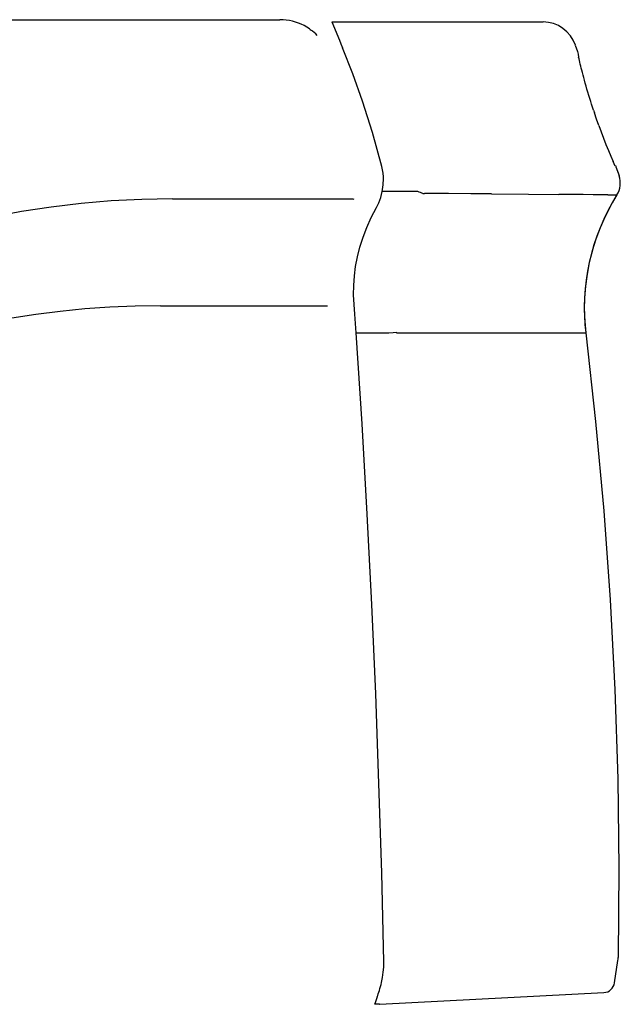
# Model space of a CAD drawing. Units: millimetres. Extents: x 0 to 16535, y 0 to 11684.
# Drawn here: x 11817 to 12082, y 4229 to 4664 of the extents above; entities that cross this region are included whole.
import ezdxf

# ---------------------------------------------------------------- set-up
doc = ezdxf.new("R2010")
doc.units = ezdxf.units.MM
doc.header["$LTSCALE"] = 909.447
doc.layers.get('0').update_dxf_attribs({"linetype": 'CONTINUOUS'})

msp = doc.modelspace()

# ---------------------------------------------------------------- linework, layer by layer
at = {"color": 7, "linetype": 'CONTINUOUS'}
for p, q in [((11785.83, 4663.8), (11932.04, 4663.8)), ((11933.44, 4663.75), (11932.04, 4663.8)), ((11934.82, 4663.63), (11933.44, 4663.75)), ((11936.2, 4663.42), (11934.82, 4663.63)), ((11937.56, 4663.13), (11936.2, 4663.42)), ((11938.89, 4662.76), (11937.56, 4663.13)), ((11940.2, 4662.31), (11938.89, 4662.76)), ((11941.47, 4661.78), (11940.2, 4662.31)), ((11955.01, 4662.8), (12048.17, 4662.8)), ((11955.01, 4662.8), (11958.29, 4654.76)), ((11942.7, 4661.17), (11941.47, 4661.78)), ((11943.89, 4660.49), (11942.7, 4661.17)), ((11945.03, 4659.75), (11943.89, 4660.49)), ((11945.03, 4659.75), (11945.43, 4659.46)), ((11945.43, 4659.46), (11945.78, 4659.2)), ((11945.78, 4659.2), (11946.1, 4658.96)), ((11946.1, 4658.96), (11946.38, 4658.75)), ((11947.13, 4658.14), (11946.38, 4658.75)), ((11947.85, 4657.51), (11947.13, 4658.14)), ((11948.53, 4656.86), (11947.85, 4657.51)), ((11958.29, 4654.76), (11958.96, 4653.11)), ((11958.96, 4653.11), (11959.7, 4651.33)), ((11964.19, 4639.94), (11959.7, 4651.33)), ((12062.38, 4652.59), (12063.35, 4649.69)), ((12063.35, 4649.69), (12063.59, 4648.62)), ((12063.57, 4648.6), (12063.86, 4647.3)), ((12064.03, 4646.58), (12063.86, 4647.3)), ((12064.21, 4645.82), (12064.03, 4646.58)), ((12064.39, 4645.04), (12064.21, 4645.82)), ((12064.59, 4644.21), (12064.39, 4645.04)), ((12064.81, 4643.34), (12064.59, 4644.21)), ((12065.04, 4642.42), (12064.81, 4643.34)), ((12065.28, 4641.45), (12065.04, 4642.42)), ((12065.54, 4640.42), (12065.28, 4641.45)), ((11968.51, 4627.81), (11964.19, 4639.94)), ((12065.82, 4639.35), (12065.54, 4640.42)), ((12066.12, 4638.25), (12065.82, 4639.35)), ((12066.43, 4637.08), (12066.12, 4638.25)), ((12066.8, 4635.85), (12066.46, 4637.09)), ((12067.14, 4634.52), (12066.77, 4635.84)), ((12067.54, 4633.14), (12067.14, 4634.52)), ((12067.94, 4631.77), (12067.54, 4633.14)), ((11972.86, 4614.04), (11968.51, 4627.81)), ((12068.34, 4630.41), (12067.94, 4631.77)), ((12068.76, 4629.04), (12068.34, 4630.41)), ((12069.17, 4627.71), (12068.76, 4629.04)), ((12069.56, 4626.46), (12069.17, 4627.71)), ((12069.97, 4625.22), (12069.56, 4626.46)), ((12070.39, 4623.93), (12069.97, 4625.22)), ((12070.39, 4623.93), (12070.81, 4622.65)), ((12071.76, 4619.86), (12070.81, 4622.65)), ((12072.75, 4617.07), (12071.76, 4619.86)), ((12072.75, 4617.07), (12073.77, 4614.28)), ((11976.98, 4599.08), (11972.86, 4614.04)), ((12073.77, 4614.28), (12074.83, 4611.49)), ((12074.83, 4611.49), (12075.9, 4608.76)), ((12075.9, 4608.76), (12076.99, 4606.09)), ((12076.99, 4606.09), (12078.05, 4603.55)), ((12078.05, 4603.55), (12079.05, 4601.21)), ((11977.31, 4597.56), (11976.98, 4599.08)), ((11977.55, 4596.01), (11977.31, 4597.56)), ((12079.94, 4599.19), (12079.05, 4601.21)), ((12080.13, 4599.26), (12080.23, 4599.29)), ((12080.2, 4599.27), (12080.23, 4599.18)), ((12080.23, 4599.19), (12080.32, 4598.93)), ((12080.32, 4598.92), (12080.96, 4597.02)), ((12080.96, 4597.02), (12081.07, 4596.67)), ((11977.68, 4594.44), (11977.55, 4596.01)), ((11977.67, 4591.86), (11977.71, 4592.85)), ((11977.71, 4592.85), (11977.68, 4594.44)), ((12081.07, 4596.67), (12081.12, 4596.57)), ((12081.15, 4596.59), (12081.71, 4594.9)), ((11977.2, 4587.97), (11977.36, 4588.91)), ((11977.36, 4588.91), (11977.5, 4589.88)), ((11977.5, 4589.88), (11977.6, 4590.87)), ((11977.6, 4590.87), (11977.67, 4591.86)), ((11871.06, 4584.49), (11857.61, 4583.81)), ((11884.6, 4584.72), (11871.06, 4584.49)), ((11884.6, 4584.72), (11964.28, 4584.72)), ((11964.28, 4584.72), (11964.66, 4584.53)), ((11975.62, 4582.93), (11976.1, 4584.09)), ((11976.1, 4584.09), (11976.53, 4585.32)), ((11976.53, 4585.32), (11976.9, 4586.61)), ((11976.9, 4586.61), (11977.2, 4587.97)), ((11992.88, 4587.97), (11977.2, 4587.97)), ((11993.48, 4587.72), (11992.88, 4587.97)), ((11994.08, 4587.49), (11993.48, 4587.72)), ((11994.64, 4587.31), (11994.08, 4587.49)), ((11995.16, 4587.17), (11994.64, 4587.31)), ((11995.16, 4587.17), (11995.79, 4587.03)), ((11995.86, 4587.07), (11995.79, 4587.03)), ((11995.93, 4587.1), (11995.86, 4587.07)), ((11995.99, 4587.12), (11995.93, 4587.1)), ((11996.05, 4587.12), (11995.99, 4587.12)), ((12006.48, 4587.05), (11996.05, 4587.12)), ((12016.28, 4586.98), (12006.48, 4587.05)), ((12025.41, 4586.91), (12016.28, 4586.98)), ((12025.41, 4586.91), (12041.67, 4586.79)), ((12041.67, 4586.79), (12055.18, 4586.68)), ((12065.91, 4586.59), (12055.18, 4586.68)), ((12070.21, 4586.55), (12065.91, 4586.59)), ((12073.81, 4586.51), (12070.21, 4586.55)), ((12076.69, 4586.48), (12073.81, 4586.51)), ((12076.69, 4586.48), (12080.74, 4586.44)), ((12078.04, 4581.81), (12080.74, 4586.44)), ((12080.74, 4586.44), (12078.71, 4583.02)), ((11831.09, 4581.11), (11818.03, 4579.12)), ((11844.28, 4582.68), (11831.09, 4581.11)), ((11857.61, 4583.81), (11844.28, 4582.68)), ((11972.32, 4576.47), (11974.6, 4580.86)), ((11974.6, 4580.86), (11975.11, 4581.83)), ((11975.11, 4581.83), (11975.62, 4582.93)), ((12078.04, 4581.81), (12075.55, 4576.94)), ((12078.71, 4583.02), (12076.76, 4579.39)), ((11818.03, 4579.12), (11805.12, 4576.7)), ((11970.36, 4572.1), (11972.32, 4576.47)), ((12075.55, 4576.94), (12073.35, 4571.97)), ((12074.97, 4575.7), (12073.35, 4571.97)), ((12076.76, 4579.39), (12074.97, 4575.7)), ((11968.71, 4567.76), (11970.36, 4572.1)), ((12073.35, 4571.97), (12071.45, 4566.93)), ((12073.35, 4571.97), (12071.9, 4568.2)), ((11967.35, 4563.45), (11968.71, 4567.76)), ((12071.45, 4566.93), (12069.85, 4561.83)), ((12071.9, 4568.2), (12070.61, 4564.39)), ((11966.27, 4559.18), (11967.35, 4563.45)), ((12070.61, 4564.39), (12069.5, 4560.54)), ((11965.45, 4554.94), (11966.27, 4559.18)), ((12069.85, 4561.83), (12068.55, 4556.67)), ((12069.5, 4560.54), (12068.55, 4556.67)), ((11964.9, 4550.73), (11965.45, 4554.94)), ((12068.55, 4556.67), (12067.55, 4551.48)), ((12068.55, 4556.67), (12067.77, 4552.78)), ((11964.6, 4546.53), (11964.9, 4550.73)), ((12067.55, 4551.48), (12066.85, 4546.27)), ((12067.77, 4552.78), (12067.16, 4548.88)), ((11964.55, 4542.34), (11964.6, 4546.53)), ((12066.85, 4546.27), (12066.45, 4541.04)), ((12066.72, 4544.96), (12066.45, 4541.04)), ((12067.16, 4548.88), (12066.72, 4544.96)), ((11964.74, 4538.14), (11964.55, 4542.34)), ((12066.45, 4541.04), (12066.34, 4535.81)), ((12066.45, 4541.04), (12066.34, 4537.12)), ((11856.99, 4536.93), (11845.97, 4536.14)), ((11868.11, 4537.4), (11856.99, 4536.93)), ((11879.34, 4537.56), (11868.11, 4537.4)), ((11879.34, 4537.56), (11931.26, 4537.56)), ((11931.26, 4537.56), (11953.05, 4537.56)), ((11965.06, 4533.92), (11964.74, 4538.14)), ((12066.34, 4537.12), (12066.4, 4533.21)), ((11824.32, 4533.69), (11813.69, 4532.03)), ((11835.08, 4535.06), (11824.32, 4533.69)), ((11845.97, 4536.14), (11835.08, 4535.06)), ((11965.36, 4529.74), (11965.06, 4533.92)), ((12066.34, 4535.81), (12066.54, 4530.6)), ((12066.4, 4533.21), (12066.63, 4529.3)), ((11965.66, 4525.57), (11965.36, 4529.74)), ((12066.54, 4530.6), (12067.01, 4525.57)), ((12066.63, 4529.3), (12067.01, 4525.57)), ((11965.66, 4525.57), (11980.1, 4525.57)), ((11968.27, 4485.42), (11965.66, 4525.57)), ((11980.1, 4525.57), (11981.99, 4525.78)), ((11981.99, 4525.78), (11983.43, 4525.94)), ((11983.48, 4525.57), (11983.43, 4525.94)), ((11983.48, 4525.57), (12065.37, 4525.57)), ((12065.37, 4525.57), (12067.01, 4525.57)), ((12067.01, 4525.57), (12071.36, 4486.47)), ((11970.57, 4445.52), (11968.27, 4485.42)), ((12071.36, 4486.47), (12074.96, 4447.12)), ((11972.58, 4405.8), (11970.57, 4445.52)), ((12074.96, 4447.12), (12077.78, 4407.72)), ((12077.78, 4407.72), (12079.82, 4368.26)), ((11974.3, 4366.25), (11972.58, 4405.8)), ((12079.82, 4368.26), (12081.09, 4328.77)), ((11975.75, 4326.78), (11974.3, 4366.25)), ((12081.09, 4328.77), (12081.57, 4289.27)), ((11976.94, 4287.38), (11975.75, 4326.78)), ((12081.57, 4289.27), (12081.27, 4249.91)), ((11977.86, 4248.07), (11976.94, 4287.38)), ((11977.66, 4243.44), (11977.84, 4245.74)), ((11977.84, 4245.74), (11977.86, 4248.07)), ((12079.68, 4238.73), (12081.16, 4248.59)), ((11976.88, 4238.9), (11977.34, 4241.16)), ((11977.34, 4241.16), (11977.66, 4243.44)), ((11976.16, 4236.23), (11976.41, 4237.09)), ((11976.41, 4237.09), (11976.65, 4237.98)), ((11976.65, 4237.98), (11976.88, 4238.9)), ((11974.97, 4232.62), (11973.86, 4229.5)), ((11974.97, 4232.62), (11975.19, 4233.25)), ((11975.19, 4233.25), (11975.42, 4233.92)), ((11975.42, 4233.92), (11975.66, 4234.64)), ((11975.66, 4234.64), (11975.91, 4235.42)), ((11975.91, 4235.42), (11976.16, 4236.23)), ((11976.18, 4229.3), (12075, 4234.48)), ((11973.93, 4229.3), (11973.86, 4229.5)), ((11975.92, 4229.3), (11973.93, 4229.3))]:
    msp.add_line(p, q, dxfattribs=at)
for centre, radius, start, end in [((12048.17, 4647.8), 15, 18.527, 90), ((12072.24, 4591.71), 10, 328.2093, 18.527), ((12071.27, 4250.08), 10, 351.4482, 359.0052), ((12074.74, 4239.48), 5, 273, 351.4482), ((11975.92, 4234.3), 5, 270, 273)]:
    msp.add_arc(centre, radius, start, end, dxfattribs=at)

doc.saveas('drawing.dxf')
